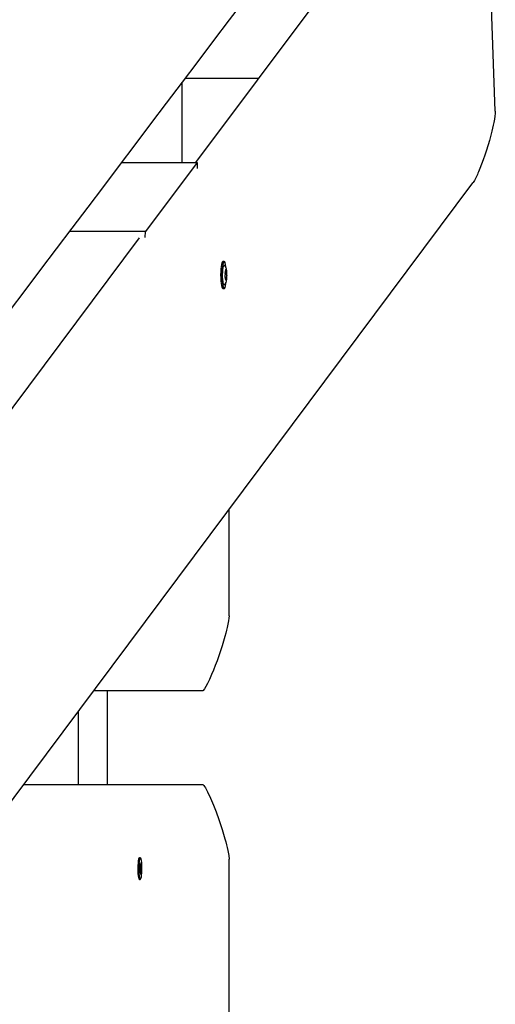
# Model space of a CAD drawing. Units: millimetres. Extents: x 62827 to 75827, y -2284 to 5916.
# Drawn here: x 67656 to 67986, y 3033 to 3715 of the extents above; entities that cross this region are included whole.
import ezdxf

# ---------------------------------------------------------------- set-up
doc = ezdxf.new("R2010")
doc.units = ezdxf.units.MM
doc.header["$LTSCALE"] = 120
doc.linetypes.add('SLD-Сплошная', pattern=[0])
doc.layers.add('МАФЫ НАШИ', color=7, linetype='Continuous', lineweight=25)

# ---------------------------------------------------------------- blocks, each defined once
blk = doc.blocks.new('кеоенуе')
at = {"layer": 'МАФЫ НАШИ', "color": 18, "linetype": 'SLD-Сплошная', "lineweight": 25}
for p, q in [((67778.15, 3616.46), (67910.83, 3794.2)), ((67985.72, 3652), (67980.86, 3791.5)), ((67770.82, 3674.86), (67821.75, 3674.86)), ((67768.7, 3616.46), (67768.71, 3672.06)), ((67985.15, 3646.43), (67984.73, 3644.22)), ((67985.5, 3648.68), (67985.15, 3646.43)), ((67985.69, 3650.54), (67985.5, 3648.68)), ((67985.72, 3652), (67985.69, 3650.54)), ((67983.87, 3640.31), (67983.35, 3638.18)), ((67984.33, 3642.32), (67983.87, 3640.31)), ((67984.73, 3644.22), (67984.33, 3642.32)), ((67983.35, 3638.18), (67981.62, 3631.75)), ((67981.62, 3631.75), (67979.59, 3625.03)), ((67977.35, 3618.36), (67976.22, 3615.26)), ((67978.47, 3621.62), (67977.35, 3618.36)), ((67979.59, 3625.03), (67978.47, 3621.62)), ((67726.73, 3616.46), (67778.99, 3616.46)), ((67778.99, 3616.46), (67743.2, 3568.7)), ((67778.99, 3616.46), (67778.99, 3612.34)), ((67975.08, 3612.32), (67974.62, 3611.17)), ((67976.22, 3615.26), (67975.08, 3612.32)), ((67972.46, 3606.26), (67971.34, 3604.07)), ((67972.87, 3607.13), (67972.46, 3606.26)), ((67973.3, 3608.06), (67972.87, 3607.13)), ((67973.73, 3609.04), (67973.3, 3608.06)), ((67974.17, 3610.08), (67973.73, 3609.04)), ((67974.62, 3611.17), (67974.17, 3610.08)), ((67251.67, 2639.68), (67970.21, 3602.29)), ((67970.39, 3602.51), (67970.2, 3602.3)), ((67971.34, 3604.07), (67970.39, 3602.51)), ((67607.17, 3387.4), (67739.08, 3564.12)), ((67743.2, 3568.7), (67690.68, 3568.7)), ((67743.05, 3564.38), (67743.2, 3568.7)), ((67795.71, 3544.35), (67795.52, 3542.58)), ((67795.95, 3545.82), (67795.71, 3544.35)), ((67796.24, 3546.92), (67795.95, 3545.82)), ((67796.56, 3547.59), (67796.24, 3546.92)), ((67796.63, 3544.35), (67796.45, 3542.58)), ((67796.88, 3547.81), (67796.56, 3547.59)), ((67796.87, 3545.82), (67796.63, 3544.35)), ((67797.16, 3546.92), (67796.87, 3545.82)), ((67797.81, 3547.81), (67796.88, 3547.81)), ((67796.88, 3542.09), (67797.07, 3543.44)), ((67797.07, 3543.44), (67797.3, 3544.46)), ((67797.49, 3547.59), (67797.16, 3546.92)), ((67797.3, 3544.46), (67797.58, 3545.06)), ((67797.82, 3547.8), (67797.49, 3547.59)), ((67797.58, 3545.06), (67797.86, 3545.2)), ((67798.16, 3547.54), (67797.82, 3547.8)), ((67797.86, 3545.2), (67797.96, 3545.15)), ((67798.12, 3545.01), (67797.97, 3545.1)), ((67798.65, 3544.33), (67798.12, 3545.01)), ((67798.48, 3546.83), (67798.16, 3547.54)), ((67798.77, 3545.68), (67798.48, 3546.83)), ((67799.04, 3543.55), (67798.65, 3544.33)), ((67799.01, 3544.18), (67798.77, 3545.68)), ((67799.08, 3543.57), (67799.01, 3544.18)), ((67799.31, 3542.65), (67799.04, 3543.55)), ((67795.41, 3540.6), (67795.36, 3538.51)), ((67795.36, 3538.51), (67795.4, 3536.41)), ((67795.4, 3536.41), (67795.51, 3534.41)), ((67795.52, 3542.58), (67795.41, 3540.6)), ((67796.33, 3540.6), (67796.29, 3538.51)), ((67796.29, 3538.51), (67796.32, 3536.41)), ((67796.32, 3536.41), (67796.43, 3534.41)), ((67796.45, 3542.58), (67796.33, 3540.6)), ((67796.71, 3538.73), (67796.76, 3540.48)), ((67796.73, 3536.96), (67796.71, 3538.73)), ((67796.83, 3535.28), (67796.73, 3536.96)), ((67796.76, 3540.48), (67796.88, 3542.09)), ((67798.41, 3539.54), (67798.42, 3539.63)), ((67798.52, 3540.12), (67798.56, 3540.12)), ((67799.46, 3536.67), (67798.53, 3536.67)), ((67798.76, 3541), (67799.22, 3541)), ((67798.79, 3541.71), (67798.78, 3541.46)), ((67798.81, 3541.93), (67798.79, 3541.71)), ((67798.84, 3542.1), (67798.81, 3541.93)), ((67798.88, 3542.2), (67798.84, 3542.1)), ((67798.92, 3542.21), (67798.88, 3542.2)), ((67798.96, 3542.14), (67798.92, 3542.21)), ((67798.99, 3541.99), (67798.96, 3542.14)), ((67799.02, 3541.78), (67798.99, 3541.99)), ((67799.04, 3541.54), (67799.02, 3541.78)), ((67799.07, 3541.34), (67799.04, 3541.54)), ((67799.11, 3541.18), (67799.07, 3541.34)), ((67799.15, 3541.07), (67799.11, 3541.18)), ((67799.19, 3541.01), (67799.15, 3541.07)), ((67799.24, 3541.01), (67799.19, 3541.01)), ((67799.28, 3541.06), (67799.24, 3541.01)), ((67799.32, 3541.17), (67799.28, 3541.06)), ((67799.54, 3541.27), (67799.31, 3542.65)), ((67799.36, 3541.25), (67799.32, 3541.17)), ((67799.4, 3541.25), (67799.36, 3541.25)), ((67799.44, 3541.17), (67799.4, 3541.25)), ((67799.48, 3541.01), (67799.44, 3541.17)), ((67799.5, 3540.79), (67799.48, 3541.01)), ((67799.49, 3540.05), (67799.5, 3540.28)), ((67799.51, 3540.54), (67799.5, 3540.79)), ((67799.5, 3540.28), (67799.51, 3540.54)), ((67799.53, 3535.46), (67799.66, 3536.83)), ((67799.66, 3539.85), (67799.54, 3541.27)), ((67799.7, 3538.36), (67799.66, 3539.85)), ((67799.66, 3536.83), (67799.7, 3538.36)), ((67795.51, 3534.41), (67795.68, 3532.62)), ((67795.68, 3532.62), (67795.92, 3531.11)), ((67795.92, 3531.11), (67796.21, 3529.97)), ((67796.21, 3529.97), (67796.53, 3529.25)), ((67796.43, 3534.41), (67796.61, 3532.62)), ((67796.61, 3532.62), (67796.85, 3531.11)), ((67796.99, 3533.82), (67796.83, 3535.28)), ((67796.85, 3531.11), (67797.13, 3529.97)), ((67797.21, 3532.67), (67796.99, 3533.82)), ((67797.13, 3529.97), (67797.45, 3529.25)), ((67797.47, 3531.91), (67797.21, 3532.67)), ((67797.75, 3531.59), (67797.47, 3531.91)), ((67797.95, 3531.65), (67797.75, 3531.59)), ((67797.95, 3531.68), (67798.31, 3532)), ((67798.13, 3529.2), (67798.45, 3529.88)), ((67798.31, 3532), (67798.75, 3532.64)), ((67798.45, 3529.88), (67798.74, 3530.98)), ((67798.55, 3535.72), (67798.54, 3535.84)), ((67798.8, 3535.79), (67798.55, 3535.79)), ((67798.55, 3535.72), (67798.57, 3535.65)), ((67798.57, 3535.65), (67798.59, 3535.59)), ((67798.59, 3535.59), (67798.61, 3535.55)), ((67798.61, 3535.55), (67798.62, 3535.53)), ((67798.62, 3535.53), (67798.64, 3535.53)), ((67798.64, 3535.53), (67798.66, 3535.54)), ((67798.66, 3535.54), (67798.68, 3535.57)), ((67798.68, 3535.57), (67798.7, 3535.62)), ((67798.7, 3535.62), (67798.74, 3535.73)), ((67798.74, 3535.73), (67798.78, 3535.78)), ((67798.74, 3530.98), (67798.98, 3532.45)), ((67798.75, 3532.64), (67799.07, 3533.35)), ((67798.78, 3535.78), (67798.83, 3535.78)), ((67798.83, 3535.78), (67798.87, 3535.72)), ((67798.87, 3535.72), (67798.91, 3535.61)), ((67798.91, 3535.61), (67798.95, 3535.45)), ((67798.95, 3535.45), (67798.98, 3535.25)), ((67798.98, 3535.25), (67799, 3535.01)), ((67798.98, 3532.45), (67799.08, 3533.25)), ((67799.07, 3533.35), (67799.32, 3534.21)), ((67799.15, 3534.61), (67799.13, 3534.58)), ((67799.32, 3534.21), (67799.53, 3535.46)), ((67796.53, 3529.25), (67796.86, 3528.99)), ((67796.86, 3528.99), (67796.88, 3528.99)), ((67796.88, 3528.99), (67797.81, 3528.99)), ((67797.45, 3529.25), (67797.79, 3528.99)), ((67797.79, 3528.99), (67798.13, 3529.2)), ((67801.17, 3302.06), (67801.17, 3375.84)), ((67800.83, 3298.67), (67800.4, 3296.36)), ((67801.09, 3300.57), (67800.83, 3298.67)), ((67801.17, 3302.06), (67801.09, 3300.57)), ((67799.44, 3292.16), (67798.91, 3290.1)), ((67799.9, 3294.1), (67799.44, 3292.16)), ((67800.4, 3296.36), (67799.9, 3294.1)), ((67798.31, 3287.92), (67796.36, 3281.34)), ((67798.91, 3290.1), (67798.31, 3287.92)), ((67796.36, 3281.34), (67794.08, 3274.47)), ((67792.84, 3270.98), (67791.6, 3267.65)), ((67794.08, 3274.47), (67792.84, 3270.98)), ((67790.37, 3264.48), (67789.13, 3261.47)), ((67791.6, 3267.65), (67790.37, 3264.48)), ((67787.19, 3257.11), (67786.73, 3256.16)), ((67787.65, 3258.11), (67787.19, 3257.11)), ((67788.13, 3259.18), (67787.65, 3258.11)), ((67788.62, 3260.29), (67788.13, 3259.18)), ((67789.13, 3261.47), (67788.62, 3260.29)), ((67782.62, 3250.16), (67707.36, 3250.16)), ((67716.69, 3250.16), (67716.69, 3185.28)), ((67782.91, 3250.24), (67782.62, 3250.16)), ((67783.25, 3250.48), (67782.91, 3250.24)), ((67784.08, 3251.43), (67783.25, 3250.48)), ((67785.09, 3253.03), (67784.08, 3251.43)), ((67786.29, 3255.26), (67785.09, 3253.03)), ((67786.73, 3256.16), (67786.29, 3255.26)), ((67696.53, 3235.65), (67696.53, 3185.28)), ((67658.93, 3185.28), (67782.62, 3185.28)), ((67782.62, 3185.28), (67782.91, 3185.2)), ((67782.91, 3185.2), (67783.26, 3184.96)), ((67783.26, 3184.96), (67783.73, 3184.46)), ((67783.73, 3184.46), (67784.27, 3183.73)), ((67784.27, 3183.73), (67784.87, 3182.77)), ((67784.87, 3182.77), (67785.55, 3181.58)), ((67785.55, 3181.58), (67786.29, 3180.16)), ((67786.29, 3180.16), (67788.38, 3175.7)), ((67788.38, 3175.7), (67790.37, 3170.96)), ((67790.37, 3170.96), (67792.22, 3166.15)), ((67792.22, 3166.15), (67794.08, 3160.98)), ((67794.08, 3160.98), (67795.26, 3157.5)), ((67795.26, 3157.5), (67796.36, 3154.09)), ((67796.36, 3154.09), (67797.38, 3150.76)), ((67797.38, 3150.76), (67798.32, 3147.5)), ((67798.32, 3147.5), (67798.88, 3145.42)), ((67798.88, 3145.42), (67799.39, 3143.45)), ((67799.39, 3143.45), (67799.85, 3141.59)), ((67799.85, 3141.59), (67800.32, 3139.44)), ((67738.76, 3134.05), (67738.49, 3133.31)), ((67739.04, 3134.35), (67738.76, 3134.05)), ((67738.83, 3134.17), (67738.8, 3134.14)), ((67739.08, 3134.35), (67739.04, 3134.35)), ((67739.68, 3134.35), (67739.08, 3134.35)), ((67739.36, 3134.05), (67739.09, 3133.31)), ((67739.65, 3134.35), (67739.36, 3134.05)), ((67739.94, 3134.17), (67739.65, 3134.35)), ((67740.21, 3133.54), (67739.94, 3134.17)), ((67800.32, 3139.44), (67800.96, 3135.9)), ((67800.96, 3135.9), (67801.17, 3133.38)), ((67737.97, 3128.96), (67737.92, 3127.12)), ((67737.92, 3127.12), (67737.95, 3125.25)), ((67738.08, 3130.68), (67737.97, 3128.96)), ((67738.26, 3132.16), (67738.08, 3130.68)), ((67738.49, 3133.31), (67738.26, 3132.16)), ((67738.57, 3128.96), (67738.53, 3127.12)), ((67738.53, 3127.12), (67738.55, 3125.25)), ((67738.69, 3130.68), (67738.57, 3128.96)), ((67738.86, 3132.16), (67738.69, 3130.68)), ((67739.09, 3133.31), (67738.86, 3132.16)), ((67739.18, 3130.08), (67739.41, 3131.1)), ((67739.37, 3128.23), (67739.18, 3130.08)), ((67739.2, 3127.48), (67739.41, 3127.58)), ((67739.39, 3126.9), (67739.2, 3127.48)), ((67739.41, 3131.1), (67739.61, 3129.25)), ((67739.67, 3128.39), (67740.34, 3128.66)), ((67739.69, 3128.8), (67739.78, 3130)), ((67739.78, 3130), (67739.79, 3128.68)), ((67739.89, 3128.9), (67740.18, 3130.16)), ((67739.98, 3126.88), (67740.17, 3126.3)), ((67740.34, 3128.66), (67740.05, 3127.4)), ((67740.18, 3130.16), (67740.34, 3128.66)), ((67740.45, 3132.49), (67740.21, 3133.54)), ((67740.64, 3131.09), (67740.45, 3132.49)), ((67740.77, 3129.43), (67740.64, 3131.09)), ((67740.84, 3127.6), (67740.77, 3129.43)), ((67740.83, 3125.73), (67740.84, 3127.6)), ((67801.17, 2990.65), (67801.17, 3133.38)), ((67737.95, 3125.25), (67738.05, 3123.5)), ((67738.05, 3123.5), (67738.21, 3121.95)), ((67738.21, 3121.95), (67738.43, 3120.72)), ((67738.43, 3120.72), (67738.69, 3119.87)), ((67738.55, 3125.25), (67738.65, 3123.5)), ((67738.65, 3123.5), (67738.82, 3121.95)), ((67738.82, 3121.95), (67739.03, 3120.72)), ((67739.03, 3125.12), (67739.32, 3126.38)), ((67739.19, 3123.62), (67739.03, 3125.12)), ((67739.03, 3120.72), (67739.29, 3119.87)), ((67739.48, 3124.88), (67739.19, 3123.62)), ((67739.52, 3126.36), (67740.17, 3126.3)), ((67739.59, 3123.78), (67739.58, 3125.11)), ((67739.68, 3124.98), (67739.59, 3123.78)), ((67739.96, 3122.68), (67739.76, 3124.53)), ((67739.83, 3123.93), (67740.19, 3123.7)), ((67739.87, 3119.52), (67740.15, 3120.05)), ((67740.17, 3126.3), (67739.96, 3126.2)), ((67740.19, 3123.7), (67739.96, 3122.68)), ((67740, 3125.55), (67740.19, 3123.7)), ((67740.15, 3120.05), (67740.4, 3121)), ((67740.4, 3121), (67740.6, 3122.33)), ((67740.6, 3122.33), (67740.75, 3123.94)), ((67740.75, 3123.94), (67740.83, 3125.73)), ((67738.69, 3119.87), (67738.97, 3119.46)), ((67738.97, 3119.46), (67739.08, 3119.43)), ((67739.08, 3119.43), (67739.68, 3119.43)), ((67739.29, 3119.87), (67739.58, 3119.46)), ((67739.58, 3119.46), (67739.87, 3119.52))]:
    blk.add_line(p, q, dxfattribs=at)
for centre, major_axis, ratio, start_param, end_param in [((-237164.32, 407431.52), (0, 579963.08), 0.731613, 3.938951, 3.943534), ((360507.37, -409393.94), (0, 575087.73), 0.731613, 0.76884, 0.773457), ((67798.79, 3539.73), (0, 0.518), 0.731613, 0.703299, 1.766242), ((67800.23, 3539.33), (0, 2.5), 0.731613, 1.487304, 1.833725), ((67795.08, 3537.49), (0, 4.78), 0.731613, 4.555352, 4.964727), ((67800.83, 3536.3), (0, 3.17), 0.731613, 1.432216, 1.716374), ((67797.69, 3541.11), (0, 1.52), 0.731613, 4.006384, 4.941127), ((67800.33, 3535.68), (0, 1.52), 0.731613, 0.864791, 1.799534), ((67802.94, 3539.3), (0, 4.78), 0.731613, 1.413759, 1.823134), ((67798.4, 3537.5), (0, 1.69), 0.731613, 4.20021, 5.083158), ((67799.29, 3534.92), (0, 0.398), 0.731613, 1.32492, 2.585529), ((67798.06, 3535.23), (0, 1.62), 0.731613, 4.317913, 4.776851), ((67739.78, 3130), (10.68, 0.59), 0.11136, 4.662862, 4.697791), ((67737.36, 3127.14), (0, 2.79), 0.731613, 4.436275, 4.626793), ((67739.78, 3130), (11.07, 0.1), 0.119767, 4.6706, 4.712712), ((67735.6, 3127.52), (0, 5.2), 0.731613, -1.559344, -1.434028), ((67740.17, 3126.3), (10.96, 1.19), 0.053897, 1.581922, 1.636886), ((67740.94, 3129.47), (0, 1.84), 0.731613, 1.686704, 1.938515), ((67739.64, 3128.96), (0, 0.349), 0.731613, 3.775781, 4.557281), ((67742.01, 3126.64), (0, 2.79), 0.731613, 1.294683, 1.485201), ((67739.59, 3123.78), (-10.66, 0.1), 0.124368, -1.568157, -1.516905), ((67740.17, 3126.3), (-10.89, 1.32), 0.011237, 1.495437, 1.553232), ((67739.73, 3124.83), (0, 0.349), 0.731613, 0.634188, 1.415689), ((67738.42, 3124.32), (0, 1.84), 0.731613, -1.454889, -1.203077), ((67743.77, 3126.26), (0, 5.2), 0.731613, 1.582249, 1.707564)]:
    blk.add_ellipse(centre, major_axis=major_axis, ratio=ratio, start_param=start_param, end_param=end_param, dxfattribs=at)

msp = doc.modelspace()

# ---------------------------------------------------------------- block references
at = {"layer": 'МАФЫ НАШИ'}
msp.add_blockref('кеоенуе', (0, 0), dxfattribs=at)

doc.saveas('drawing.dxf')
